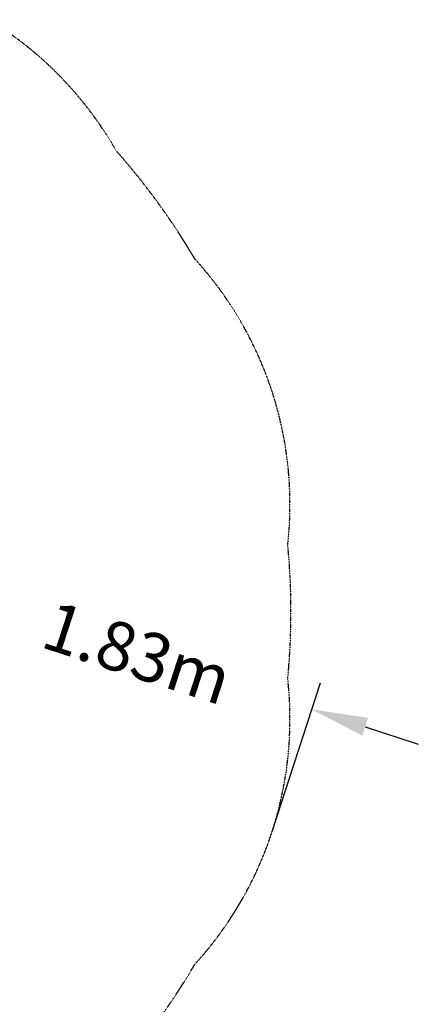
# Model space of a CAD drawing. Extents: x -6192 to 5209, y -6806 to 8176.
# Drawn here: x 2274 to 4410, y -2106 to 3174 of the extents above; entities that cross this region are included whole.
import ezdxf

# ---------------------------------------------------------------- set-up
doc = ezdxf.new("R2010")
doc.units = 0
doc.linetypes.add('STRICHPUNKT', pattern=[1, 0.5, -0.25, 0, -0.25])
doc.layers.add('BEM-SI-MIN', color=7, linetype='Continuous')
doc.layers.add('SICHER-MIN', color=7, linetype='STRICHPUNKT')
doc.styles.get("Standard").update_dxf_attribs({"font": 'arial.ttf'})
doc.dimstyles.new('Europa SI', dxfattribs={"dimscale": 75, "dimtxt": 3.5, "dimasz": 4, "dimexe": 2, "dimexo": 0, "dimgap": 2, "dimtad": 0, "dimlfac": 0.001, "dimzin": 0, "dimdsep": 46, "dimtxsty": 'Standard', "dimcen": 2, "dimadec": 0, "dimazin": 0, "dimtfac": 1, "dimtofl": 0, "dimtmove": 0, "dimatfit": 3, "dimfxl": 2, "dimtolj": 1, "dimtzin": 0, "dimarcsym": 0})

# ---------------------------------------------------------------- blocks, each defined once
blk = doc.blocks.new('*D18')
at = {"layer": 'BEM-SI-MIN', "color": 0, "lineweight": -2}
for p, q in [((1817.9, 132.6), (1532.5, 225.3)), ((1890.6, -614.3), (2149.5, 182.5)), ((3627.3, -1178.6), (3886.2, -381.7)), ((4125.1, -617.1), (4410.4, -709.8))]:
    blk.add_line(p, q, dxfattribs=at)
at = {"layer": 'BEM-SI-MIN', "color": 0}
for points in [[(1833.3, 180.1), (1802.4, 85), (2103.2, 39.9)], [(4140.6, -569.6), (4109.7, -664.7), (3839.8, -524.4)]]:
    blk.add_solid(points, dxfattribs=at)
at = {"layer": 'Defpoints', "color": 0}
for p in [(3839.8, -524.4), (1890.6, -614.3), (3627.3, -1178.6)]:
    blk.add_point(p, dxfattribs=at)
at = {"layer": 'BEM-SI-MIN', "color": 0, "insert": (2905.1, -220.7), "char_height": 262.5, "attachment_point": 5, "rotation": 342}
blk.add_mtext('\\A1;1.83m', dxfattribs=at)

msp = doc.modelspace()

# ---------------------------------------------------------------- linework, layer by layer
at = {"layer": 'SICHER-MIN', "ltscale": 2}
msp.add_lwpolyline([(-2790.788, 2471.868, 0.04831407), (-3213.287, 1890.348, 0.21588391), (-3710.723, 359.399, 0.04831407), (-3710.723, -359.399, 0.21588391), (-3213.287, -1890.348, 0.04831407), (-2790.788, -2471.868, 0.21588391), (-1488.485, -3418.046, 0.04831407), (-804.867, -3640.167, 0.21588391), (804.867, -3640.167, 0.04831407), (1488.485, -3418.046, 0.21588391), (2790.788, -2471.868, 0.04831407), (3213.287, -1890.348, 0.21588391), (3710.723, -359.399, 0.04831407), (3710.723, 359.399, 0.21588391), (3213.287, 1890.348, 0.04831407), (2790.788, 2471.868, 0.17779003), (1763.543, 3340.019)], format="xyb", dxfattribs=at)

# ---------------------------------------------------------------- dimensions: what is measured, and where the dimension line sits
at = {"layer": 'BEM-SI-MIN'}
dim = msp.add_linear_dim(base=(3839.809, -524.404), p1=(1890.629, -614.303), p2=(3627.258, -1178.568), angle=342, dimstyle='Europa SI', override={"dimgap": 1, "dimpost": 'm'}, dxfattribs=at)
dim.commit()
dim.dimension.update_dxf_attribs({"geometry": '*D18', "text_midpoint": (2905.112, -220.702), "dimtype": 161})

doc.saveas('drawing.dxf')
